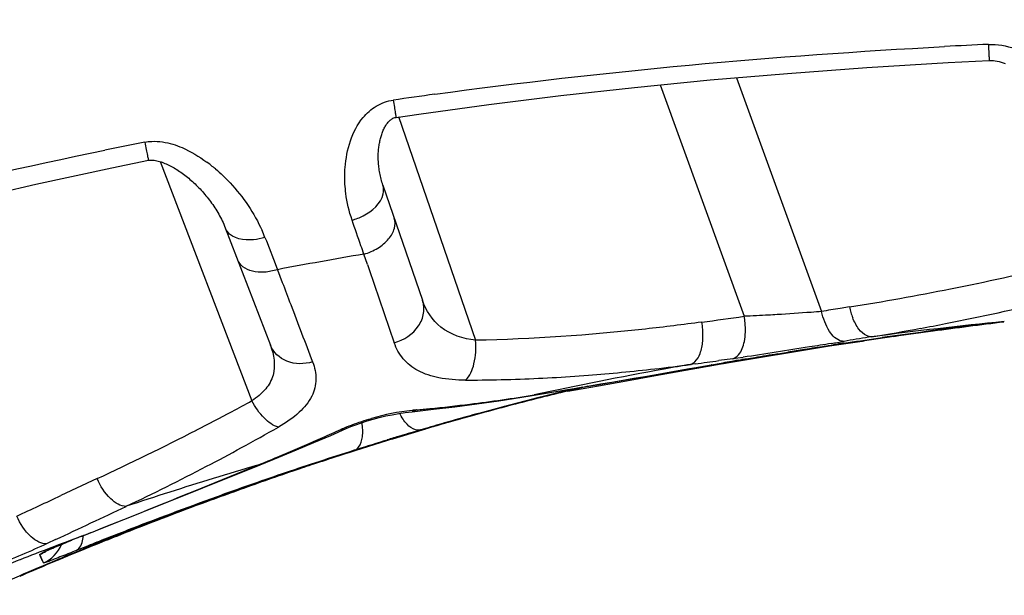
# Model space of a CAD drawing. Units: millimetres. Extents: x -749 to 1125, y -757 to 1107.
# Drawn here: x 254 to 266, y 1086 to 1093 of the extents above; entities that cross this region are included whole.
import ezdxf

# ---------------------------------------------------------------- set-up
doc = ezdxf.new("R2010")
doc.units = ezdxf.units.MM
doc.header["$LTSCALE"] = 23.1
doc.layers.add('BOM_HIDE', color=7, linetype='CONTINUOUS')

msp = doc.modelspace()

# ---------------------------------------------------------------- linework, layer by layer
at = {"layer": 'BOM_HIDE', "color": 7, "linetype": 'Continuous'}
for p, q in [((262.091, 1092.026), (263.11, 1089.226)), ((263.017, 1092.112), (264.047, 1089.284)), ((258.927, 1091.642), (259.859, 1088.936)), ((256.04, 1091.098), (257.151, 1088.205)), ((258.737, 1090.813), (259.216, 1089.42)), ((256.829, 1090.297), (257.375, 1088.876)), ((257.309, 1090.181), (257.326, 1090.137)), ((257.326, 1090.137), (257.444, 1089.833)), ((258.55, 1089.851), (258.507, 1089.978)), ((257.444, 1089.833), (257.461, 1089.79)), ((257.461, 1089.79), (257.519, 1089.636)), ((264.384, 1089.339), (264.272, 1089.321)), ((262.868, 1088.668), (264.494, 1088.927)), ((264.143, 1088.868), (264.539, 1088.926)), ((264.356, 1088.929), (264.319, 1088.923)), ((264.494, 1088.927), (264.781, 1088.968)), ((264.922, 1088.98), (264.541, 1088.926)), ((262.833, 1088.651), (264.143, 1088.868)), ((263.517, 1088.771), (263.639, 1088.791)), ((264.277, 1088.89), (264.24, 1088.885)), ((262.972, 1088.713), (262.801, 1088.69)), ((262.038, 1088.508), (262.717, 1088.63)), ((262.518, 1088.652), (262.462, 1088.644)), ((262.714, 1088.64), (262.712, 1088.64)), ((262.714, 1088.64), (262.833, 1088.661)), ((262.718, 1088.63), (262.833, 1088.651)), ((262.833, 1088.661), (262.868, 1088.668)), ((260.545, 1088.268), (261, 1088.343)), ((260.974, 1088.322), (261.347, 1088.386)), ((260.566, 1088.274), (260.545, 1088.268)), ((259.852, 1088.039), (259.778, 1088.019)), ((258.855, 1087.744), (259.255, 1087.866)), ((259.1, 1087.82), (259.255, 1087.866)), ((259.254, 1087.869), (259.194, 1087.852)), ((259.256, 1087.864), (259.196, 1087.846)), ((259.255, 1087.866), (259.255, 1087.866)), ((259.255, 1087.866), (259.255, 1087.866)), ((259.255, 1087.866), (259.255, 1087.866)), ((259.255, 1087.866), (259.255, 1087.866)), ((259.259, 1087.866), (259.255, 1087.865)), ((259.258, 1087.866), (259.255, 1087.865)), ((259.46, 1087.924), (259.258, 1087.866)), ((258.33, 1087.578), (258.4, 1087.601)), ((258.424, 1087.616), (258.389, 1087.605)), ((257.945, 1087.458), (258.093, 1087.506)), ((258.091, 1087.501), (258.05, 1087.487)), ((258.166, 1087.525), (258.091, 1087.501)), ((258.093, 1087.506), (258.222, 1087.547)), ((258.222, 1087.547), (258.283, 1087.567)), ((258.326, 1087.577), (258.282, 1087.563)), ((258.327, 1087.577), (258.282, 1087.563)), ((258.283, 1087.567), (258.305, 1087.574)), ((258.328, 1087.581), (258.33, 1087.578)), ((258.329, 1087.579), (258.33, 1087.579)), ((258.329, 1087.579), (258.33, 1087.579)), ((258.33, 1087.578), (258.329, 1087.578)), ((258.329, 1087.578), (258.329, 1087.578)), ((258.33, 1087.578), (258.329, 1087.578)), ((258.329, 1087.578), (258.329, 1087.578)), ((258.329, 1087.578), (258.329, 1087.578)), ((258.33, 1087.578), (258.33, 1087.578)), ((258.33, 1087.578), (258.33, 1087.578)), ((258.33, 1087.578), (258.33, 1087.578)), ((256.46, 1087.115), (257.217, 1087.424)), ((257.217, 1087.424), (257.252, 1087.431)), ((257.645, 1087.357), (257.785, 1087.405)), ((257.721, 1087.378), (257.647, 1087.353)), ((257.785, 1087.405), (257.945, 1087.458)), ((257.971, 1087.463), (257.91, 1087.443)), ((255.277, 1087.262), (254.838, 1087.057)), ((255.097, 1086.568), (255.561, 1086.751)), ((254.776, 1086.525), (254.672, 1086.477)), ((254.776, 1086.525), (254.672, 1086.477)), ((255.09, 1086.565), (255.097, 1086.568)), ((254.814, 1086.454), (254.873, 1086.479)), ((254.967, 1086.517), (254.973, 1086.519)), ((255.14, 1086.439), (255.024, 1086.393)), ((254.629, 1086.242), (254.583, 1086.345)), ((255.109, 1086.402), (254.966, 1086.343))]:
    msp.add_line(p, q, dxfattribs=at)
for points in [[(258.896, 1091.632), (259.173, 1091.672), (260.019, 1091.788), (260.889, 1091.896), (261.781, 1091.995), (262.696, 1092.085), (263.634, 1092.165), (264.595, 1092.235), (265.578, 1092.295), (266.076, 1092.32)], [(266.076, 1092.32), (266.102, 1092.32), (266.126, 1092.319), (266.149, 1092.316), (266.173, 1092.312), (266.197, 1092.307), (266.221, 1092.3), (266.244, 1092.293), (266.268, 1092.286)], [(258.737, 1090.813), (258.731, 1090.831), (258.725, 1090.849), (258.72, 1090.867), (258.715, 1090.885), (258.71, 1090.904), (258.706, 1090.922), (258.702, 1090.94), (258.698, 1090.958), (258.695, 1090.976), (258.692, 1090.994), (258.69, 1091.012), (258.687, 1091.03), (258.686, 1091.047), (258.684, 1091.065), (258.683, 1091.082), (258.682, 1091.1), (258.681, 1091.117), (258.68, 1091.134), (258.68, 1091.151), (258.68, 1091.167), (258.681, 1091.183), (258.681, 1091.2), (258.682, 1091.215), (258.683, 1091.231), (258.685, 1091.246), (258.686, 1091.262), (258.688, 1091.277), (258.69, 1091.291), (258.693, 1091.306), (258.695, 1091.32), (258.698, 1091.334), (258.701, 1091.348), (258.704, 1091.362), (258.707, 1091.375), (258.71, 1091.389), (258.714, 1091.402), (258.718, 1091.415), (258.722, 1091.427), (258.727, 1091.44), (258.731, 1091.452), (258.736, 1091.465), (258.741, 1091.477), (258.747, 1091.489), (258.753, 1091.501), (258.759, 1091.512), (258.765, 1091.523), (258.771, 1091.534), (258.778, 1091.545), (258.785, 1091.555), (258.792, 1091.564), (258.799, 1091.573), (258.807, 1091.582), (258.815, 1091.59), (258.823, 1091.597), (258.831, 1091.604), (258.84, 1091.611), (258.849, 1091.616), (258.859, 1091.621), (258.87, 1091.625), (258.883, 1091.629), (258.896, 1091.632)], [(249.195, 1089.34), (249.446, 1089.424), (250.242, 1089.68), (251.059, 1089.927), (251.896, 1090.166), (252.755, 1090.396), (253.635, 1090.615), (254.535, 1090.825), (255.456, 1091.023), (255.899, 1091.113)], [(255.899, 1091.113), (255.902, 1091.113), (255.918, 1091.116), (255.936, 1091.116), (255.953, 1091.115), (255.969, 1091.114), (255.984, 1091.111), (256.001, 1091.108), (256.018, 1091.104), (256.034, 1091.099), (256.051, 1091.094), (256.067, 1091.089), (256.083, 1091.083), (256.099, 1091.076), (256.115, 1091.07), (256.13, 1091.063), (256.146, 1091.055), (256.162, 1091.047), (256.178, 1091.038), (256.195, 1091.029), (256.211, 1091.02), (256.227, 1091.01), (256.243, 1091), (256.259, 1090.99), (256.275, 1090.979), (256.291, 1090.968), (256.307, 1090.957), (256.323, 1090.945), (256.339, 1090.933), (256.354, 1090.921), (256.37, 1090.909), (256.386, 1090.896), (256.401, 1090.882), (256.417, 1090.869), (256.432, 1090.855), (256.448, 1090.841), (256.463, 1090.827), (256.478, 1090.812), (256.493, 1090.797), (256.508, 1090.782), (256.523, 1090.766), (256.538, 1090.75), (256.552, 1090.734), (256.567, 1090.718), (256.581, 1090.701), (256.595, 1090.684), (256.609, 1090.667), (256.623, 1090.65), (256.637, 1090.632), (256.65, 1090.614), (256.664, 1090.596), (256.677, 1090.577), (256.69, 1090.559), (256.702, 1090.54), (256.715, 1090.52), (256.727, 1090.501), (256.739, 1090.481), (256.75, 1090.462), (256.761, 1090.442), (256.772, 1090.421), (256.783, 1090.401), (256.793, 1090.38), (256.803, 1090.36), (256.812, 1090.339), (256.821, 1090.318), (256.829, 1090.297)], [(261, 1088.343), (261.331, 1088.399), (261.674, 1088.458), (262.026, 1088.519), (262.712, 1088.64)], [(261.347, 1088.386), (261.687, 1088.446), (262.038, 1088.508)], [(259.09, 1088.072), (259.349, 1088.101), (259.608, 1088.132), (259.872, 1088.167), (260.142, 1088.205), (260.417, 1088.247), (260.545, 1088.268)], [(258.294, 1087.868), (258.35, 1087.891), (258.411, 1087.914), (258.476, 1087.938), (258.545, 1087.96), (258.618, 1087.982), (258.693, 1088.002), (258.771, 1088.02), (258.849, 1088.036), (258.928, 1088.05), (259.006, 1088.062), (259.09, 1088.072)], [(257.252, 1087.431), (257.478, 1087.523), (257.693, 1087.611), (257.902, 1087.699), (258.107, 1087.786), (258.294, 1087.868)], [(259.255, 1087.866), (259.255, 1087.866), (259.255, 1087.867), (259.255, 1087.867), (259.255, 1087.867), (259.255, 1087.867), (259.254, 1087.867), (259.254, 1087.867), (259.254, 1087.867), (259.254, 1087.868)], [(259.255, 1087.865), (259.255, 1087.865), (259.255, 1087.865), (259.255, 1087.865)], [(258.4, 1087.601), (258.86, 1087.746), (258.899, 1087.758)], [(258.305, 1087.574), (258.312, 1087.576), (258.312, 1087.576)], [(258.328, 1087.581), (258.328, 1087.58), (258.329, 1087.58), (258.329, 1087.58), (258.329, 1087.58), (258.329, 1087.579), (258.329, 1087.579), (258.329, 1087.579), (258.329, 1087.579)], [(258.33, 1087.579), (258.33, 1087.579), (258.33, 1087.578), (258.33, 1087.578), (258.33, 1087.578)], [(255.561, 1086.751), (255.885, 1086.88), (257.252, 1087.431)], [(254.657, 1086.386), (254.656, 1086.384), (254.65, 1086.381), (254.65, 1086.381), (254.655, 1086.384), (254.663, 1086.388), (254.673, 1086.393), (254.687, 1086.399), (254.702, 1086.406), (254.72, 1086.414), (254.74, 1086.423), (254.762, 1086.432), (254.787, 1086.443), (254.814, 1086.454)], [(254.873, 1086.479), (254.941, 1086.506), (254.973, 1086.519)], [(254.594, 1086.32), (254.592, 1086.325), (254.59, 1086.33), (254.587, 1086.335), (254.585, 1086.34), (254.583, 1086.345)], [(254.602, 1086.303), (254.599, 1086.309), (254.594, 1086.32)], [(254.61, 1086.285), (254.607, 1086.291), (254.602, 1086.303)], [(254.621, 1086.261), (254.618, 1086.267), (254.616, 1086.273), (254.61, 1086.285)], [(254.629, 1086.242), (254.627, 1086.249), (254.624, 1086.255), (254.621, 1086.261)]]:
    msp.add_lwpolyline(points, dxfattribs=at)
for centre, radius, start, end in [((269.96, 1008.899), 83.707, 92.66667, 93.03012), ((268.365, 1026.238), 66.288, 97.80445, 98.24116), ((267.241, 1032.97), 59.463, 101.04003, 101.5134), ((255.458, 1089.542), 1.928, 49.5065, 53.4637), ((255.698, 1089.557), 1.727, 21.1538, 24.1378), ((268.156, 1033.254), 57.539, 99.65447, 100.71299), ((259.929, 1118.483), 29.476, 281.7431, 284.2865), ((683.147, 1234.888), 448.685, 198.85957, 198.98716), ((259.304, 1121.39), 32.449, 281.1971, 281.7781), ((258.789, 1124.057), 35.166, 279.1542, 281.1762), ((260.178, 1116.903), 28.279, 280.9464, 283.5722), ((274.994, 1023.716), 66.476, 99.28213, 99.47856), ((265.233, 1089.525), 0.869, 192.3087, 196.8673), ((265.179, 1089.508), 0.813, 196.8307, 201.5519), ((241.682, 1243.088), 155.347, 277.73724, 277.92849), ((262.229, 1089.065), 0.896, 5.2808, 10.3808), ((271.382, 1037.357), 52.058, 95.6491, 97.4285), ((275.525, 1013.115), 76.61, 96.9475, 98.06195), ((274.188, 1023.953), 65.684, 96.9374, 97.69325), ((259.535, 1120.243), 31.681, 279.2954, 280.3813), ((277.93, 996.089), 93.797, 97.67983, 97.9716), ((259.773, 1118.929), 30.346, 280.3852, 280.9703), ((258.337, 1124.663), 36.237, 279.2498, 279.5014), ((274.955, 1025.484), 64.325, 99.21688, 99.4843), ((271.288, 1041.894), 47.517, 99.019, 99.2637), ((271.305, 1041.789), 47.624, 98.718, 99.019), ((271.32, 1041.69), 47.724, 98.532, 98.718), ((264.07, 1090.488), 1.612, 275.3645, 276.0424), ((264.187, 1089.218), 0.337, 278.9545, 288.485), ((245.554, 1214.704), 127.189, 277.66505, 277.79379), ((260.48, 1106.743), 18.201, 277.8682, 278.2622), ((262.987, 1088.991), 0.306, 269.2634, 279.4113), ((262.318, 1092.195), 3.578, 281.1018, 281.5846), ((262.384, 1091.946), 3.312, 280.9105, 281.446), ((271.246, 1042.149), 47.259, 99.7555, 100.0026), ((263.07, 1089.104), 0.397, 271.0039, 279.8442), ((271.262, 1042.052), 47.357, 99.4128, 99.7555), ((270.925, 1040.267), 49.112, 100.3018, 102.1762), ((259.512, 1110.714), 22.266, 274.4094, 276.4866), ((259.344, 1112.229), 23.791, 276.4769, 277.5304), ((271.055, 1039.568), 49.823, 99.9317, 100.3051), ((259.706, 1106.944), 18.49, 270.0989, 270.5413), ((259.698, 1107.575), 19.121, 270.5466, 271.9315), ((259.648, 1108.934), 20.481, 271.9437, 274.413), ((269.45, 1053.059), 36.267, 103.1207, 104.1906), ((269.585, 1052.841), 36.515, 103.347, 104.3032), ((269.346, 1053.484), 35.836, 103.523, 104.163), ((269.359, 1053.429), 35.892, 103.2439, 103.5231), ((243.072, 1113.98), 29.369, 298.1126, 298.6446), ((256.927, 1111.19), 23.203, 277.0875, 279.0229), ((269.328, 1053.557), 35.76, 104.163, 104.7776), ((269.594, 1052.807), 36.55, 104.3033, 104.8092), ((269.433, 1053.129), 36.195, 104.191, 104.546), ((242.474, 1115.102), 30.641, 297.1968, 298.1097), ((259.429, 1085.07), 3.037, 96.4181, 105.8855), ((259.412, 1085.212), 2.894, 95.3504, 96.4068), ((257.171, 1109.155), 21.154, 275.3479, 275.795), ((257.104, 1109.794), 21.796, 275.7993, 277.079), ((269.323, 1053.576), 35.741, 104.7777, 105.366), ((269.428, 1053.145), 36.178, 104.546, 105.2668), ((269.602, 1052.776), 36.582, 104.8092, 105.3063), ((269.433, 1053.129), 36.195, 105.6446, 106.0317), ((269.332, 1053.54), 35.778, 105.4893, 105.9271), ((268.594, 1056.43), 32.796, 105.8475, 106.0361), ((270.112, 1050.907), 38.519, 105.4289, 105.9166), ((269.131, 1054.54), 34.761, 105.4202, 105.847), ((269.428, 1053.147), 36.177, 105.2668, 105.6446), ((270.206, 1050.568), 38.871, 105.3061, 105.4299), ((240.935, 1118.135), 34.042, 294.9183, 297.168), ((244.408, 1110.836), 26.408, 298.5438, 299.6505), ((245.791, 1115.479), 30.292, 293.7882, 294.2376), ((259.243, 1085.596), 2.478, 112.5728, 114.2292), ((269.539, 1052.772), 36.567, 106.43, 106.8428), ((270.278, 1050.338), 39.117, 106.4612, 106.6435), ((269.339, 1053.518), 35.801, 105.9271, 106.362), ((259.127, 1088.296), 0.45, 286.5019, 292.2784), ((269.437, 1053.113), 36.211, 106.0317, 106.3304), ((267.799, 1059.192), 29.922, 106.0336, 106.267), ((270.125, 1050.864), 38.564, 105.9179, 106.0537), ((245.442, 1116.274), 31.161, 292.892, 293.7857), ((272.236, 1043.914), 45.832, 107.0634, 107.5397), ((270.271, 1050.787), 38.681, 106.7851, 107.7421), ((271.088, 1047.648), 41.927, 106.8345, 107.0609), ((270.373, 1050.014), 39.449, 106.9593, 107.0742), ((270.157, 1050.721), 38.71, 106.839, 106.9594), ((270.654, 1049.082), 40.428, 106.6434, 106.8341), ((243.831, 1111.896), 27.615, 297.545, 298.5447), ((271.645, 1045.729), 43.924, 107.5656, 108.1372), ((270.265, 1050.806), 38.661, 107.7421, 107.9814), ((244.856, 1117.661), 32.667, 292.2361, 292.8923), ((269.271, 1053.104), 36.172, 108.0168, 108.7463), ((270.969, 1048.193), 41.363, 108.2005, 108.3348), ((271.791, 1045.437), 44.24, 107.7156, 108.2034), ((270.373, 1050.036), 39.427, 107.8588, 108.0367), ((242.937, 1113.629), 29.565, 295.4247, 297.5277), ((270.372, 1042.544), 46.768, 106.3365, 107.0196), ((271.596, 1046.253), 43.407, 108.7462, 109.1659), ((271.868, 1045.049), 44.64, 108.1372, 108.6867), ((270.659, 1049.129), 40.378, 108.3344, 108.689), ((270.273, 1042.867), 46.43, 107.0189, 108.3833), ((271.85, 1045.525), 44.178, 109.1672, 110.0095), ((272.098, 1044.368), 45.359, 108.6867, 109.2147), ((271.737, 1045.974), 43.712, 108.8039, 109.2706), ((272.149, 1044.811), 44.945, 109.7246, 110.1661), ((272.345, 1043.659), 46.11, 109.2147, 109.7213), ((271.939, 1045.395), 44.325, 109.2706, 109.7246), ((145.981, 1320.844), 257.888, 294.83737, 294.96776), ((207.707, 1206.409), 128.871, 291.67915, 292.22878), ((272.878, 1042.185), 47.676, 109.7265, 111.1229), ((272.594, 1043.609), 46.227, 110.17, 111.4209), ((272.346, 1044.169), 45.622, 110.0122, 111.2795), ((94.633, 1427.776), 376.959, 295.13979, 295.28332), ((230.487, 1149.33), 67.414, 291.40467, 291.60863), ((273.205, 1042.046), 47.905, 111.4182, 112.1938), ((272.944, 1042.627), 47.276, 111.2773, 112.1208), ((273.471, 1040.637), 49.334, 111.1176, 111.5439), ((270.341, 1045.302), 43.991, 110.2841, 110.804), ((266.471, 1057.458), 31.253, 111.3546, 111.5979), ((273.723, 1039.999), 50.02, 111.5435, 111.8081), ((270.272, 1045.483), 43.797, 110.804, 111.3253), ((273.358, 1041.607), 48.377, 112.1193, 112.5399), ((265.098, 1061.508), 26.83, 112.5396, 112.7105), ((273.657, 1040.937), 49.103, 112.3735, 112.563), ((270.169, 1045.745), 43.516, 111.3248, 112.3711), ((264.674, 1062.479), 25.77, 112.6737, 114.9139), ((265.619, 1060.278), 28.158, 112.9153, 113.6106), ((265.767, 1059.928), 28.539, 112.7406, 112.9161), ((265.634, 1060.244), 28.195, 112.563, 112.7409)]:
    msp.add_arc(centre, radius, start, end, dxfattribs=at)
for points, knots in [([(239.583, 1092.485), (241.945, 1093.534), (246.865, 1095.206), (254.485, 1096.731), (262.213, 1097.532), (267.387, 1097.701), (269.974, 1097.717)], [0, 0, 0, 0, 0.249877, 0.499873, 0.749922, 1, 1, 1, 1]), ([(239.801, 1091.993), (242.149, 1093.027), (247.041, 1094.662), (254.605, 1096.159), (262.274, 1096.958), (267.41, 1097.132), (269.977, 1097.148)], [0, 0, 0, 0, 0.249876, 0.499874, 0.749924, 1, 1, 1, 1]), ([(241.399, 1089.786), (243.666, 1090.821), (247.217, 1092.062), (252.079, 1093.216), (257.108, 1094.104), (263.844, 1094.735), (269.35, 1094.771), (272.247, 1094.69)], [0, 0, 0, 0, 0.237482, 0.356404, 0.476012, 0.723847, 1, 1, 1, 1]), ([(266.065, 1092.515), (266.067, 1092.488), (266.069, 1092.441), (266.072, 1092.385), (266.074, 1092.352), (266.074, 1092.334), (266.077, 1092.327), (266.075, 1092.32), (266.076, 1092.32)], [0, 0, 0, 0, 0.415715, 0.734542, 0.849603, 0.932677, 0.98304, 1, 1, 1, 1]), ([(258.496, 1091.629), (258.54, 1091.683), (258.65, 1091.782), (258.79, 1091.831), (258.863, 1091.842)], [0, 0, 0, 0, 0.488533, 1, 1, 1, 1]), ([(258.863, 1091.842), (258.868, 1091.813), (258.876, 1091.762), (258.884, 1091.701), (258.891, 1091.666), (258.892, 1091.647), (258.896, 1091.64), (258.895, 1091.631), (258.896, 1091.632)], [0, 0, 0, 0, 0.413715, 0.733039, 0.848574, 0.932178, 0.982949, 1, 1, 1, 1]), ([(258.278, 1090.824), (258.274, 1090.892), (258.276, 1091.171), (258.36, 1091.465), (258.496, 1091.629)], [0, 0, 0, 0, 0.241888, 1, 1, 1, 1]), ([(255.855, 1091.332), (255.883, 1091.338), (255.997, 1091.351), (256.112, 1091.332), (256.194, 1091.308)], [0, 0, 0, 0, 0.254002, 1, 1, 1, 1]), ([(255.855, 1091.332), (255.861, 1091.302), (255.871, 1091.249), (255.884, 1091.187), (255.891, 1091.149), (255.897, 1091.13), (255.896, 1091.117), (255.899, 1091.113)], [0, 0, 0, 0, 0.410916, 0.729878, 0.84582, 0.930154, 1, 1, 1, 1]), ([(256.194, 1091.308), (256.232, 1091.296), (256.378, 1091.242), (256.513, 1091.16), (256.606, 1091.091)], [0, 0, 0, 0, 0.256452, 1, 1, 1, 1]), ([(256.71, 1091.009), (256.773, 1090.956), (256.998, 1090.739), (257.18, 1090.475), (257.274, 1090.264)], [0, 0, 0, 0, 0.261008, 1, 1, 1, 1]), ([(258.364, 1090.389), (258.327, 1090.494), (258.294, 1090.639), (258.28, 1090.787), (258.278, 1090.824)], [0, 0, 0, 0, 0.746605, 1, 1, 1, 1]), ([(258.364, 1090.389), (258.41, 1090.402), (258.564, 1090.462), (258.714, 1090.59), (258.741, 1090.707)], [0, 0, 0, 0, 0.285816, 1, 1, 1, 1]), ([(258.507, 1089.978), (258.495, 1090.012), (258.447, 1090.149), (258.399, 1090.286), (258.364, 1090.389)], [0, 0, 0, 0, 0.246585, 1, 1, 1, 1]), ([(258.507, 1089.978), (258.566, 1089.994), (258.676, 1090.042), (258.808, 1090.149), (258.886, 1090.279), (258.887, 1090.376), (258.873, 1090.415)], [0, 0, 0, 0, 0.293957, 0.567215, 0.800781, 1, 1, 1, 1]), ([(257.309, 1090.181), (257.264, 1090.166), (257.114, 1090.133), (256.919, 1090.162), (256.854, 1090.251)], [0, 0, 0, 0, 0.302523, 1, 1, 1, 1]), ([(257.461, 1089.79), (257.409, 1089.774), (257.308, 1089.754), (257.162, 1089.763), (257.042, 1089.814), (256.99, 1089.878), (256.977, 1089.912)], [0, 0, 0, 0, 0.298053, 0.568875, 0.800044, 1, 1, 1, 1]), ([(257.519, 1089.636), (257.553, 1089.547), (257.675, 1089.226), (257.797, 1088.906), (257.886, 1088.674)], [0, 0, 0, 0, 0.276775, 1, 1, 1, 1]), ([(258.874, 1088.906), (258.99, 1088.936), (259.153, 1089.043), (259.241, 1089.258), (259.233, 1089.371), (259.216, 1089.42)], [0, 0, 0, 0, 0.525436, 0.769909, 1, 1, 1, 1]), ([(259.859, 1088.936), (259.71, 1088.954), (259.422, 1089.043), (259.259, 1089.296), (259.216, 1089.42)], [0, 0, 0, 0, 0.533282, 1, 1, 1, 1]), ([(264.047, 1089.284), (264.005, 1089.28), (263.825, 1089.267), (263.645, 1089.255), (263.508, 1089.246)], [0, 0, 0, 0, 0.235504, 1, 1, 1, 1]), ([(264.283, 1088.927), (264.224, 1088.941), (264.114, 1089.061), (264.066, 1089.2), (264.047, 1089.284)], [0, 0, 0, 0, 0.412345, 1, 1, 1, 1]), ([(262.597, 1089.155), (262.37, 1089.125), (261.461, 1089.013), (260.546, 1088.949), (259.859, 1088.936)], [0, 0, 0, 0, 0.249476, 1, 1, 1, 1]), ([(262.608, 1088.925), (262.61, 1088.943), (262.613, 1089.02), (262.607, 1089.098), (262.597, 1089.155)], [0, 0, 0, 0, 0.243126, 1, 1, 1, 1]), ([(263.042, 1088.761), (263.08, 1088.806), (263.126, 1088.938), (263.128, 1089.072), (263.121, 1089.147)], [0, 0, 0, 0, 0.436056, 1, 1, 1, 1]), ([(263.508, 1089.246), (263.473, 1089.244), (263.341, 1089.236), (263.208, 1089.229), (263.11, 1089.226)], [0, 0, 0, 0, 0.260646, 1, 1, 1, 1]), ([(264.652, 1088.978), (264.631, 1088.977), (264.569, 1088.994), (264.485, 1089.077), (264.443, 1089.161), (264.423, 1089.209)], [0, 0, 0, 0, 0.185427, 0.53953, 1, 1, 1, 1]), ([(259.738, 1088.454), (259.792, 1088.504), (259.858, 1088.672), (259.867, 1088.841), (259.859, 1088.936)], [0, 0, 0, 0, 0.434668, 1, 1, 1, 1]), ([(262.462, 1088.644), (262.481, 1088.65), (262.533, 1088.685), (262.587, 1088.786), (262.603, 1088.875), (262.608, 1088.925)], [0, 0, 0, 0, 0.187563, 0.543599, 1, 1, 1, 1]), ([(264.246, 1088.894), (264.261, 1088.896), (264.344, 1088.906), (264.426, 1088.917), (264.494, 1088.927)], [0, 0, 0, 0, 0.182998, 1, 1, 1, 1]), ([(264.541, 1088.926), (264.514, 1088.923), (264.427, 1088.91), (264.339, 1088.897), (264.277, 1088.89)], [0, 0, 0, 0, 0.300397, 1, 1, 1, 1]), ([(257.375, 1088.876), (257.418, 1088.763), (257.451, 1088.563), (257.321, 1088.331), (257.213, 1088.244), (257.151, 1088.205)], [0, 0, 0, 0, 0.47006, 0.713553, 1, 1, 1, 1]), ([(257.886, 1088.674), (257.785, 1088.645), (257.573, 1088.641), (257.408, 1088.79), (257.375, 1088.876)], [0, 0, 0, 0, 0.531136, 1, 1, 1, 1]), ([(259.738, 1088.454), (259.629, 1088.454), (259.431, 1088.467), (259.165, 1088.55), (258.972, 1088.701), (258.898, 1088.836), (258.874, 1088.906)], [0, 0, 0, 0, 0.312408, 0.569073, 0.788608, 1, 1, 1, 1]), ([(264.162, 1088.897), (264.074, 1088.883), (263.719, 1088.826), (263.364, 1088.77), (263.096, 1088.731)], [0, 0, 0, 0, 0.24616, 1, 1, 1, 1]), ([(264.199, 1088.882), (264.197, 1088.882), (264.194, 1088.882), (264.189, 1088.881), (264.189, 1088.882)], [0, 0, 0, 0, 0.730616, 1, 1, 1, 1]), ([(257.886, 1088.674), (257.911, 1088.608), (257.943, 1088.466), (257.886, 1088.241), (257.717, 1088.041), (257.562, 1087.937), (257.472, 1087.886)], [0, 0, 0, 0, 0.217169, 0.431836, 0.683591, 1, 1, 1, 1]), ([(262.833, 1088.651), (262.85, 1088.654), (262.908, 1088.664), (262.966, 1088.675), (263.007, 1088.683)], [0, 0, 0, 0, 0.283027, 1, 1, 1, 1]), ([(262.868, 1088.668), (262.881, 1088.67), (262.929, 1088.679), (262.977, 1088.687), (263.011, 1088.694)], [0, 0, 0, 0, 0.280848, 1, 1, 1, 1]), ([(262.972, 1088.713), (262.992, 1088.719), (263.017, 1088.735), (263.037, 1088.756), (263.042, 1088.761)], [0, 0, 0, 0, 0.725949, 1, 1, 1, 1]), ([(263.037, 1088.689), (263.047, 1088.691), (263.077, 1088.698), (263.107, 1088.704), (263.126, 1088.709)], [0, 0, 0, 0, 0.337458, 1, 1, 1, 1]), ([(263.126, 1088.709), (263.129, 1088.71), (263.132, 1088.711), (263.138, 1088.712), (263.138, 1088.713)], [0, 0, 0, 0, 0.74507, 1, 1, 1, 1]), ([(257.472, 1087.886), (257.407, 1087.902), (257.278, 1088.001), (257.19, 1088.128), (257.151, 1088.205)], [0, 0, 0, 0, 0.438643, 1, 1, 1, 1]), ([(258.292, 1087.885), (258.316, 1087.895), (258.416, 1087.935), (258.519, 1087.969), (258.597, 1087.991)], [0, 0, 0, 0, 0.238889, 1, 1, 1, 1]), ([(259.194, 1087.852), (259.174, 1087.846), (259.109, 1087.85), (259.015, 1087.925), (258.964, 1088.004), (258.94, 1088.052)], [0, 0, 0, 0, 0.182102, 0.533992, 1, 1, 1, 1]), ([(258.389, 1087.605), (258.41, 1087.612), (258.465, 1087.656), (258.499, 1087.781), (258.493, 1087.883), (258.484, 1087.94)], [0, 0, 0, 0, 0.179699, 0.532645, 1, 1, 1, 1]), ([(259.254, 1087.868), (259.253, 1087.868), (259.26, 1087.868), (259.265, 1087.872), (259.28, 1087.875), (259.306, 1087.883), (259.353, 1087.897), (259.394, 1087.909), (259.417, 1087.916)], [0, 0, 0, 0, 0.015735, 0.063271, 0.14244, 0.253043, 0.566762, 1, 1, 1, 1]), ([(258.083, 1087.503), (258.118, 1087.514), (258.167, 1087.53), (258.228, 1087.549), (258.263, 1087.561), (258.29, 1087.569), (258.31, 1087.577), (258.321, 1087.577), (258.327, 1087.582), (258.328, 1087.581)], [0, 0, 0, 0, 0.429872, 0.601847, 0.743899, 0.855265, 0.935331, 0.98365, 1, 1, 1, 1]), ([(255.63, 1086.927), (255.561, 1086.925), (255.405, 1087.031), (255.318, 1087.172), (255.277, 1087.262)], [0, 0, 0, 0, 0.412924, 1, 1, 1, 1]), ([(254.672, 1086.477), (254.603, 1086.466), (254.435, 1086.573), (254.347, 1086.717), (254.305, 1086.81)], [0, 0, 0, 0, 0.405231, 1, 1, 1, 1]), ([(255.024, 1086.393), (255.036, 1086.398), (255.092, 1086.441), (255.107, 1086.518), (255.108, 1086.572)], [0, 0, 0, 0, 0.204891, 1, 1, 1, 1]), ([(254.672, 1086.477), (254.47, 1086.382), (254.058, 1086.212), (253.642, 1086.053), (253.43, 1085.985)], [0, 0, 0, 0, 0.500461, 1, 1, 1, 1]), ([(254.583, 1086.345), (254.582, 1086.347), (254.595, 1086.354), (254.609, 1086.363), (254.643, 1086.38), (254.686, 1086.4), (254.741, 1086.424), (254.836, 1086.464), (254.912, 1086.495), (254.967, 1086.517)], [0, 0, 0, 0, 0.018548, 0.069426, 0.152946, 0.267982, 0.412775, 0.584991, 1, 1, 1, 1]), ([(254.757, 1086.287), (254.739, 1086.28), (254.709, 1086.268), (254.667, 1086.251), (254.646, 1086.248), (254.63, 1086.24), (254.629, 1086.242)], [0, 0, 0, 0, 0.42913, 0.742164, 0.933218, 1, 1, 1, 1]), ([(255.024, 1086.393), (254.998, 1086.382), (254.909, 1086.346), (254.821, 1086.311), (254.757, 1086.287)], [0, 0, 0, 0, 0.291005, 1, 1, 1, 1])]:
    msp.add_open_spline(points, degree=3, knots=knots, dxfattribs=at)
for points in [[(259.364, 1091.912), (261.411, 1092.193), (263.472, 1092.379), (265.535, 1092.489)], [(266.065, 1092.515), (266.174, 1092.52), (266.285, 1092.499), (266.388, 1092.464)], [(249.738, 1089.781), (251.587, 1090.368), (253.472, 1090.849), (255.373, 1091.236)], [(258.741, 1090.707), (258.748, 1090.742), (258.748, 1090.78), (258.737, 1090.813)], [(256.854, 1090.251), (256.845, 1090.263), (256.837, 1090.276), (256.832, 1090.29)], [(264.319, 1088.923), (264.307, 1088.922), (264.295, 1088.924), (264.283, 1088.927)], [(264.541, 1088.926), (264.553, 1088.928), (264.566, 1088.933), (264.577, 1088.939)], [(264.221, 1088.884), (264.214, 1088.883), (264.207, 1088.882), (264.199, 1088.882)], [(260.566, 1088.274), (261.283, 1088.389), (261.999, 1088.514), (262.714, 1088.64)], [(262.686, 1088.63), (262.696, 1088.628), (262.707, 1088.628), (262.717, 1088.63)], [(259.142, 1088.093), (259.127, 1088.082), (259.109, 1088.074), (259.09, 1088.073)], [(259.945, 1088.06), (259.953, 1088.063), (259.96, 1088.066), (259.967, 1088.07)], [(258.226, 1087.856), (258.246, 1087.854), (258.267, 1087.856), (258.285, 1087.864)], [(257.647, 1087.353), (257.638, 1087.349), (257.628, 1087.347), (257.618, 1087.347)], [(254.629, 1086.242), (254.725, 1086.283), (254.809, 1086.37), (254.847, 1086.467)], [(254.583, 1086.345), (254.61, 1086.355), (254.636, 1086.369), (254.66, 1086.385)], [(254.816, 1086.281), (254.804, 1086.276), (254.79, 1086.273), (254.777, 1086.272)]]:
    msp.add_open_spline(points, degree=3, dxfattribs=at)

doc.saveas('drawing.dxf')
